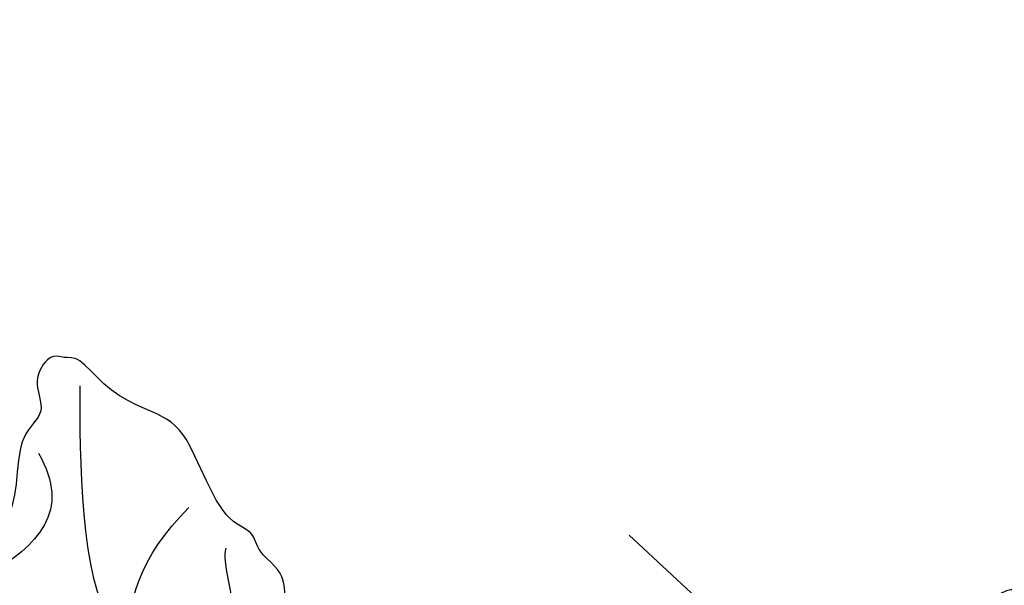
# Model space of a CAD drawing. Units: millimetres. Extents: x 2326 to 9886, y 1790 to 3572.
# Drawn here: x 3469 to 3525, y 3120 to 3152 of the extents above; entities that cross this region are included whole.
import ezdxf
from ezdxf.xclip import XClip

# ---------------------------------------------------------------- set-up
doc = ezdxf.new("R2010")
doc.units = ezdxf.units.MM
doc.header["$XCLIPFRAME"] = 2
doc.linetypes.add('HIDDEN', pattern=[9.524999999999999, 6.35, -3.175])
doc.layers.add('A-04.尺寸標註', color=4, linetype='Continuous')
doc.layers.add('H-08.木作(細線)', color=8, linetype='Continuous')
doc.styles.add('新細明體', font='PMingLiU.ttf')
doc.dimstyles.new('6', dxfattribs={"dimtxt": 15, "dimasz": 4.5, "dimexe": 3, "dimexo": 3, "dimgap": 1.8, "dimtad": 2, "dimdec": 0, "dimtxsty": '新細明體', "dimblk": 'ARCHTICK', "dimcen": 5, "dimclrd": 8, "dimclre": 8, "dimclrt": 4, "dimadec": 0, "dimazin": 0, "dimtfac": 1, "dimtdec": 0, "dimtix": 1, "dimtmove": 2, "dimatfit": 3, "dimldrblk": 'OPEN90', "dimfxl": 1.25, "dimlwd": 9, "dimlwe": 9, "dimarcsym": 0})

# ---------------------------------------------------------------- blocks, each defined once
blk = doc.blocks.new('SE-21113L')
at = {"layer": 'H-08.木作(細線)', "lineweight": 30}
blk.add_open_spline([(-69.28725075535476, 12.37912962306291), (-73.35583913698792, 13.99116016179323), (-75.85957111231983, 19.34590501897037), (-75.83660564105958, 19.34590501897037), (-75.83660564105958, 20.26375697925687), (-74.61940622888505, 20.26375697925687), (-74.48161013051867, 20.26375697925687), (-75.42321734689176, 21.11277004145086), (-75.6988095426932, 21.68642678018659), (-75.6988095426932, 23.17793621495366), (-74.84906584676355, 23.68275479320437), (-73.90746026672423, 23.68275479320437), (-72.6213628044352, 23.04025842063129), (-72.5072764288634, 23.04025842063129), (-74.22972765658051, 24.97464129701257), (-75.26319839246571, 26.46614999510348), (-75.26319839246571, 27.17748526390642), (-74.94167361874133, 27.6823038412258), (-73.72415196988732, 28.14981111325324), (-73.7930500190705, 28.14981111325324), (-74.43609956745058, 29.64131981134415), (-74.0456767436117, 31.98184157162905), (-73.72344043292105, 33.04451700020581), (-72.68996969610453, 34.60486459545791), (-71.15124714467674, 34.60486459545791), (-68.87761152535677, 34.97200537938625), (-67.20109124016017, 33.61817447468638), (-65.54753806162626, 32.011933545582), (-65.54753806162626, 29.76319698058069), (-65.47864001244307, 29.76319698058069), (-64.42220380529761, 29.76319698058069), (-64.42220380529761, 29.6943580834195), (-64.42220380529761, 31.94309464842081), (-62.33229522593319, 31.62184646259993), (-61.85000888165087, 31.30059827677906), (-60.9655847074464, 30.08074674010277), (-60.57516351994127, 27.9467416703701), (-60.16177522484213, 26.56996372994035), (-60.16177522484213, 26.47817853465676), (-59.8172849798575, 28.01558056753129), (-58.87567776348442, 28.01558056753129), (-58.04890117421746, 28.01558056753129), (-57.13026106543839, 25.56032731104642), (-57.13026106543839, 24.27533456776291), (-57.13026106543839, 23.74757042713463), (-57.13026106543839, 23.83935562334955), (-54.87959091644734, 25.81273659970611), (-52.49112466908991, 27.09772860724479), (-47.40827214345336, 29.9224569061771), (-42.53947776462883, 32.63011945039034), (-38.6122873313725, 34.25930594280362), (-38.61136642191559, 34.26627188920975), (-39.30034854914993, 35.02349901944399), (-39.57594074495137, 36.60679365042597), (-40.218988657929, 38.14419494569302), (-40.218988657929, 39.26856359653175), (-39.16255245078355, 39.26856359653175), (-36.93484777305275, 39.26856359653175), (-36.93484777305275, 39.22744632139802), (-35.38863200042397, 40.44359943177551), (-34.01067101862282, 40.44359943177551), (-34.17143422365189, 40.44359943177551), (-32.49491393845528, 40.94841801002622), (-30.86432786751539, 41.65975327882916), (-28.75145381689072, 41.65975327882916), (-28.10840426757932, 40.99431060813367), (-27.51128893252462, 40.99431060813367), (-27.16679868753999, 41.52207548450679), (-26.43188561871648, 41.52207548450679), (-24.58680466376245, 41.9831552579999), (-20.82037907093763, 41.08825033437461), (-20.17732952162623, 41.75369226839393), (-20.17732952162623, 41.66190780885518), (-20.63665039464831, 42.80922202207148), (-20.63665039464831, 43.0616313116625), (-19.97063537500799, 43.42877209559083), (-21.07494902797043, 44.93166997097433), (-21.4449450140819, 46.13312366139144), (-21.4449450140819, 47.28836801927537), (-20.82057699281722, 47.70425569266081), (-19.57184095028788, 47.4269974892959), (-18.64685098640621, 46.8493749415502), (-18.66997675783932, 46.8493749415502), (-19.57184095028788, 48.8132899813354), (-18.53083773516119, 51.52599744219333), (-18.62333755008876, 51.52599744219333), (-16.86585743632168, 52.95850000344217), (-13.99838936608285, 50.50938329100609), (-11.90182505268604, 47.99123616795987), (-9.90507875289768, 45.55286558996886), (-8.315078099258244, 44.33367993216962), (-8.352055124938488, 44.33367993216962), (-6.762052835896611, 45.10952514968812), (-3.545074503868818, 45.10952514968812), (-3.545074503868818, 45.18341559171677), (-5.911587788723409, 46.95677587855607), (-7.242750898003578, 48.98875123728067), (-7.427636026404798, 48.98875123728067), (-9.90507875289768, 48.4345766082406), (-12.78926712553948, 49.76459645479918), (-13.78764027543366, 51.02072733361274), (-14.34229075256735, 52.01824240293354), (-14.34229075256735, 53.53298835363239), (-13.89682604186237, 55.02229390665889), (-12.26984836254269, 56.38925897423178), (-11.08659172058105, 56.38925897423178), (-9.385659989900887, 56.38925897423178), (-7.869611752219498, 56.943434339948), (-5.540075493045151, 56.42620419431478), (-4.874493937939405, 57.05426926538348), (-2.803795223124325, 57.05426926538348), (0.3392306938767433, 55.76119390316308), (1.855278931558132, 54.35728361457586), (1.781324880197644, 54.35728361457586), (3.49562369287014, 54.90810527931899), (5.011670294217765, 54.05837035644799), (4.974694904871285, 54.05837035644799), (7.082370645366609, 54.53865528106689), (9.116092335432768, 52.87612991966307), (11.60143066942692, 50.65694246068597), (13.41329184081405, 49.21608695108443), (14.78143197577447, 48.36635202821344), (14.78143197577447, 48.29246232379228), (18.10934138484299, 48.95747187826782), (23.10120549891144, 48.95747187826782), (28.05609422270209, 48.95747187826782), (28.05609422270209, 49.03136232029647), (29.76041515916586, 49.74577285908163), (35.22679759562016, 51.76913083344698), (42.56596185918897, 51.9873703783378), (50.82612657174468, 51.15489821508527), (60.02251208294183, 49.33208096399903), (68.69764519389719, 45.72364654298872), (80.48223930131644, 40.99279838521034), (94.49716832023114, 33.14313702844083), (108.0289964079857, 21.33333647903055), (112.1224787710235, 17.43360147438943), (119.7382591897622, 10.20482415799052), (125.3448029719293, 3.268600367940962), (128.2689960831776, -2.012900775298476), (130.671661991626, -8.170167247764766), (131.6859163213521, -16.15792625583708), (131.6859163213521, -21.90544749144465), (130.7618276374415, -30.09509150311351), (126.8053627703339, -37.28248784411699), (124.8870752872899, -39.43870704155415), (122.3693235795945, -42.13398085348308), (118.4128570770845, -44.17040964495391), (114.8760174950585, -45.06883400399238), (110.0693689240143, -45.55849131848663), (104.9908068850636, -44.54365161713213), (100.8903383733705, -42.02534465398639), (98.4829337913543, -39.91513811890036), (97.39198394771665, -37.24648398719728), (96.0762947248295, -33.09768160898238), (97.35991243831813, -28.22887575253844), (98.88128657173365, -23.92223433405161), (103.7406085114926, -21.64158273115754), (108.1877378663048, -20.27441068179905), (113.0529729239643, -22.74291595537215), (115.2195230387151, -24.14806519076228), (116.1663007568568, -26.08574799634516)], degree=3, dxfattribs=at)
blk = doc.blocks.new('SE-21144-1.2-d')
at = {"layer": 'H-08.木作(細線)'}
blk.add_open_spline([(1626.330464715717, -269.7299107984553), (1624.533682712458, -269.8540739827701), (1622.459181221769, -270.3006619356946), (1621.032127996164, -270.9117897129985), (1619.750497583861, -271.8779153353358), (1618.773611194468, -272.854801822063), (1617.82255912355, -274.5020725190763), (1617.330585293969, -275.8744548299484), (1617.089265375441, -277.9256173443167), (1617.089265473771, -279.8993146383921), (1616.400959941753, -279.899314672684), (1615.689760663988, -279.9951332118845), (1614.826437960547, -280.2736827175768), (1614.408198008284, -280.6919227115092), (1614.129965965851, -280.9701547816682), (1613.259611047094, -280.4676551928446), (1612.595121310988, -280.2896057401592), (1611.643085527358, -280.2896057875901), (1610.869004780001, -280.7365215668711), (1610.34527499706, -281.2602514019971), (1610.140913344989, -282.022939622638), (1610.140913387117, -282.8685288466853), (1610.535570736709, -283.9339164633656), (1610.894380638984, -284.4478170203285), (1611.671169960292, -285.0942900849585), (1612.450732148895, -285.6897370419946), (1612.413458553294, -285.7270106413139), (1612.154635962218, -286.1753045707745), (1611.989134905469, -286.792963046355), (1612.096822497624, -287.577225197132), (1612.561428654001, -288.5311684504648), (1613.39689653668, -289.2386082349841), (1613.108848869122, -289.2695222021169), (1612.66971907636, -289.408192856211), (1612.080573023771, -289.7483365274023), (1611.677033649125, -290.037601775222), (1611.449647936777, -290.4378273238746), (1611.395590410163, -291.0112005560897), (1611.532414963561, -291.521836639368), (1610.799895108671, -291.5218366758625), (1609.960058072395, -291.86500954715), (1609.410866094511, -292.4142015797421), (1609.137128919834, -292.6879387817037), (1608.796251182712, -293.2783564094886), (1608.564385184491, -294.1436922678587), (1608.564385233237, -295.1221616101831), (1608.125034217699, -295.2398853834528), (1607.775210873287, -295.4418560087516), (1607.460646786424, -295.7564201269562), (1605.532073084215, -294.7609048408353), (1603.755902305352, -294.4728458238243), (1602.035529257409, -294.3241708159744), (1600.203563274012, -294.3241709072439), (1598.706373624742, -294.537891947634), (1597.5532565925, -295.0117952739939), (1596.111864705616, -295.996769767636), (1594.742709214714, -297.1203475906006), (1593.810062148887, -298.0529947493598), (1592.958062651863, -299.1883526615085), (1592.535765375563, -299.9197930841171), (1592.154908504229, -300.8294344627608), (1591.96251522958, -302.7101966092256), (1591.334743154066, -301.6228636039573), (1591.528315508013, -300.9004416000772), (1591.528315456202, -299.8604879290921), (1591.528315416126, -299.0559961037089), (1591.216561995292, -297.8925167295864), (1590.500103679613, -297.1760584852948), (1589.894536833217, -296.5704916992423), (1588.622840213376, -296.4376787149357), (1587.343584430974, -296.4376787786687), (1586.132008916305, -297.1371823086879), (1585.297189226542, -297.9720020816292), (1584.290604346463, -299.3720871130665), (1583.669816691012, -300.4473229967762), (1582.556565176817, -300.5337793237945), (1582.004121458483, -300.61307552029), (1580.677734537894, -300.968479895339), (1579.536534213102, -301.874434229015), (1578.409678193458, -303.0012903609404), (1577.627324692238, -304.3563665304281), (1576.983593100466, -305.8468900573321), (1576.652856182117, -307.0812172865261), (1576.572005379054, -307.7598540195089), (1576.572005424692, -308.6759214635804), (1576.649905353545, -309.7514338254445), (1576.781499061814, -310.9713095766594), (1577.035434801364, -311.9190104696335), (1577.376448363176, -312.509663216811), (1576.862809876515, -312.2131139323886), (1576.413355085195, -312.0926829080198), (1575.71150527425, -312.0926829429865), (1574.986036612099, -312.2870717238808), (1574.274393577783, -312.6979390685877), (1573.769698415713, -311.8237815061245), (1572.937066592808, -310.9911497661896), (1572.282594846395, -310.6132903707009), (1571.530207444901, -310.4116888142479), (1570.489862629817, -310.4116888660782), (1569.422474075615, -310.6976948241839), (1568.968915595961, -311.1512533490296), (1567.94682828754, -312.5904353410077), (1567.383291028463, -313.5665106179937), (1567.13608417694, -314.4890993317139), (1566.940755959451, -315.2180743087933), (1566.815868700051, -316.0417598289681), (1566.815868752822, -317.100968036297), (1567.090388971258, -319.9049364963063), (1566.556152028529, -319.7617881674634), (1566.078959195278, -319.8896516272496), (1565.774991915275, -320.0651472383732), (1565.394332512465, -320.4458066791128), (1564.708870536635, -321.6330617845097), (1564.24092459855, -323.3794601486885), (1564.240924684054, -325.0957784730211), (1564.472294666111, -326.8259954570448), (1564.814571228652, -328.1033887241459), (1565.331137374357, -329.4284190792005), (1565.884851600078, -330.7197254749132), (1566.87263438373, -332.4306152462068), (1567.712422796586, -333.8851712775207), (1568.36306546613, -334.5358138822299), (1566.965577045487, -334.1613580631098), (1566.035069902415, -334.1613581094682), (1565.678016148213, -334.2570303936269), (1565.478870132588, -334.3103914183236), (1564.7540326838, -334.7288765626519), (1564.281071308956, -335.5480697881467), (1563.786530036522, -336.6932239452075), (1563.430299526001, -338.0226945746343), (1563.430299605411, -339.6166349893321), (1563.739876888168, -340.771992907185), (1564.092627667487, -342.0884764756755), (1564.393994718499, -343.2131933976422), (1563.872398572252, -343.0734321593321), (1562.90385138411, -343.0734322075856), (1562.178734510671, -343.492078677831), (1561.703429171076, -344.5356452541395), (1561.47672388523, -345.3817210678443), (1561.332813230823, -346.9402534723378), (1561.777006340742, -349.8001836227061), (1562.642602101797, -353.0306303380145), (1564.236511373237, -356.5145230583945), (1565.631022717579, -358.9298872806377), (1567.056061198041, -361.398126047542), (1568.400819118035, -363.2001495316094), (1569.845143432979, -364.644473702636), (1573.374457754986, -367.7239658327273), (1572.994532347464, -367.9433158942671), (1572.773529333402, -368.7681105357627), (1572.773529404491, -370.1950473462322), (1573.162832596577, -371.6479463491243), (1573.975137367946, -373.0548993224938), (1575.219984197421, -374.6682278440549), (1576.457182079055, -375.9054256024095), (1577.758309368672, -377.2065527623889), (1579.368275506666, -378.8165187399657), (1581.103829282862, -380.1669414951342), (1582.924738000883, -381.6310842390494), (1585.77656443096, -383.6252632751224), (1586.850631821973, -384.2943195232011), (1588.060006480244, -385.1180252947665), (1589.659962388573, -386.0417601628504), (1592.834889035319, -387.6651236366124), (1596.605145899453, -389.6185783991076), (1604.510426497459, -392.6932738075422), (1607.902099369242, -393.7021874434969), (1608.403279013145, -393.9915436125247), (1608.933419104598, -394.521683651158), (1609.088542942239, -395.1006135793239), (1608.60052915232, -396.1298382706831), (1608.368909214384, -396.9942558193928), (1608.165711276466, -398.3545780903417), (1608.165711321283, -399.2541895880656), (1608.322839673981, -400.5208465613708), (1608.619807846678, -401.6291466492374), (1609.333546849738, -402.8653787236512), (1608.431994478593, -403.3858902877079), (1607.927385090678, -404.1212150910349), (1607.596546925164, -404.9411957388907), (1607.441229579754, -405.5208480787848), (1607.44122963064, -406.5421440585225), (1607.661360322008, -407.3636828193238), (1608.033944196448, -408.1955857357997), (1608.25275763784, -408.574581690055), (1608.129160061228, -409.2945450613438), (1608.12916012087, -410.4917688222248), (1608.376790854107, -411.4159391159868), (1608.639848177737, -412.094919152513), (1609.069092028934, -412.8383912260856), (1609.742389781013, -413.6259345768708), (1610.265669444762, -414.0505174143985), (1610.978238251246, -414.5760403172378), (1611.725443564442, -415.0074394563176), (1612.52928251712, -415.3527310078049), (1613.236018757484, -415.3527309725949), (1613.695744844604, -415.2295477142627), (1613.803764771902, -415.6326834908014), (1614.317212713142, -416.2629095832126), (1614.920408908135, -416.8661057180972), (1615.48927746436, -417.1945420943808), (1616.28639032724, -417.5080042936024), (1616.888080882109, -417.6005024063809), (1617.770156226548, -417.5069594656466), (1617.374195449609, -417.7355675531001), (1616.575726114728, -418.6787097456526), (1616.339933598652, -419.5586995710522), (1616.339933644019, -420.4692848619231), (1616.498858431359, -421.4915351494855), (1617.086790063447, -422.5098624904884), (1617.691499248976, -423.2527256438913), (1618.309371762856, -423.7276895482162), (1618.787174188403, -424.0035488754889), (1619.110634552891, -424.1902987825075)], degree=3, knots=[0, 0, 0, 0, 0.9835344666967956, 1.983534466696796, 2.983534466696796, 3.983534466696796, 4.983534466696796, 5.983534466696796, 6.983534466696796, 6.983534466696796, 6.983534466696796, 7.983534466696796, 8.983534466696796, 9.983534466696796, 9.983534466696796, 9.983534466696796, 10.9835344666968, 11.9835344666968, 12.9835344666968, 13.9835344666968, 14.9835344666968, 15.9835344666968, 16.9835344666968, 17.9835344666968, 18.9835344666968, 18.9835344666968, 18.9835344666968, 19.9835344666968, 20.9835344666968, 21.9835344666968, 22.9835344666968, 22.9835344666968, 22.9835344666968, 23.6114783445463, 24.6114783445463, 25.6114783445463, 26.6114783445463, 27.6114783445463, 27.6114783445463, 27.6114783445463, 28.6114783445463, 29.6114783445463, 30.6114783445463, 31.6114783445463, 32.6114783445463, 32.6114783445463, 32.6114783445463, 33.6114783445463, 33.6114783445463, 33.6114783445463, 34.6114783445463, 35.6114783445463, 36.6114783445463, 37.6114783445463, 38.6114783445463, 39.6114783445463, 40.6114783445463, 41.6114783445463, 42.6114783445463, 43.6114783445463, 44.6114783445463, 44.6114783445463, 44.6114783445463, 45.6114783445463, 46.6114783445463, 47.6114783445463, 48.6114783445463, 49.6114783445463, 50.6114783445463, 51.6114783445463, 52.6114783445463, 53.6114783445463, 54.6114783445463, 55.6114783445463, 55.6114783445463, 55.6114783445463, 56.6114783445463, 57.6114783445463, 58.6114783445463, 59.6114783445463, 60.6114783445463, 61.6114783445463, 62.6114783445463, 63.6114783445463, 64.6114783445463, 65.6114783445463, 66.6114783445463, 67.6114783445463, 67.6114783445463, 67.6114783445463, 68.6114783445463, 69.6114783445463, 70.6114783445463, 70.6114783445463, 70.6114783445463, 71.6114783445463, 72.6114783445463, 73.6114783445463, 74.6114783445463, 75.6114783445463, 76.6114783445463, 77.6114783445463, 78.6114783445463, 79.6114783445463, 80.6114783445463, 81.6114783445463, 82.6114783445463, 82.6114783445463, 82.6114783445463, 83.6114783445463, 84.6114783445463, 85.6114783445463, 86.6114783445463, 87.6114783445463, 88.6114783445463, 89.6114783445463, 90.6114783445463, 91.6114783445463, 92.6114783445463, 93.6114783445463, 94.6114783445463, 94.6114783445463, 94.6114783445463, 95.6114783445463, 96.6114783445463, 97.6114783445463, 98.6114783445463, 99.6114783445463, 100.6114783445463, 101.6114783445463, 102.6114783445463, 103.6114783445463, 104.6114783445463, 104.6114783445463, 104.6114783445463, 105.6114783445463, 106.6114783445463, 107.6114783445463, 108.6114783445463, 109.6114783445463, 110.6114783445463, 111.6114783445463, 112.6114783445463, 113.6114783445463, 114.6114783445463, 115.6114783445463, 116.6114783445463, 116.6114783445463, 116.6114783445463, 117.6114783445463, 118.6114783445463, 119.6114783445463, 120.6114783445463, 121.6114783445463, 122.6114783445463, 123.6114783445463, 124.6114783445463, 125.6114783445463, 126.6114783445463, 127.6114783445463, 128.6114783445463, 129.6114783445463, 130.6114783445463, 131.6114783445463, 132.6114783445463, 133.6114783445463, 134.6114783445463, 135.6114783445463, 136.6114783445463, 136.6114783445463, 136.6114783445463, 137.6114783445463, 138.6114783445463, 139.6114783445463, 140.6114783445463, 141.6114783445463, 141.6114783445463, 141.6114783445463, 142.6114783445463, 143.6114783445463, 144.6114783445463, 145.6114783445463, 146.6114783445463, 147.6114783445463, 147.6114783445463, 147.6114783445463, 148.6114783445463, 149.6114783445463, 150.6114783445463, 151.6114783445463, 152.6114783445463, 153.6114783445463, 154.6114783445463, 155.6114783445463, 156.6114783445463, 157.6114783445463, 157.6114783445463, 157.6114783445463, 158.6114783445463, 159.6114783445463, 160.6114783445463, 161.6114783445463, 162.6114783445463, 162.6114783445463, 162.6114783445463, 163.6114783445463, 164.6114783445463, 165.6114783445463, 166.6114783445463, 167.6114783445463, 168.6114783445463, 169.6114783445463, 170.6114783445463, 170.6114783445463, 170.6114783445463, 170.6114783445463], dxfattribs=at)
blk = doc.blocks.new('SE-21212L-1.5')
at = {"layer": 'H-08.木作(細線)', "color": 8}
for points in [[(-24.76906425825655, 0.5445758799251053), (-25.33221203889116, 2.864703602059308), (-24.98022029690037, 4.788052258616517), (-25.96753469472606, 5.775366656442202), (-26.94360133427108, 9.418096946803416), (-29.19182388049376, 12.51463037049689), (-31.69410960714231, 13.59053416054667), (-33.11314554636192, 15.45925275018089), (-35.28189528529401, 15.00957009976628), (-36.1367178857472, 15.86439270021947), (-37.64106759835704, 14.99585598868725), (-40.90923763867613, 16.16792899859502), (-43.61435122757757, 17.23109592753099), (-45.93741136354583, 16.01012758889919), (-48.08442982900669, 15.56518558798416), (-50.27817530139873, 15.78491134412252), (-50.67294251330895, 15.05429051284591), (-51.48750000000291, 14.81593779762261), (-51.13439202123482, 12.85518251915346), (-49.12662189199546, 12.28284115765564), (-49.55509097443428, 10.35450860443598), (-47.41663762743701, 8.044520307179482), (-46.30740343710204, 6.32134183144808), (-46.30823674351268, 2.135302503160347), (-44.76212113774091, 0.695082374397316), (-42.26719131129721, -1.799847452050017), (-40.3918737719614, -3.675164991382189), (-39.25642747203892, -3.370923072270671), (-37.46325967122539, -3.851400936393475), (-36.68327586843225, -3.659134127687139)], [(-48.98325919156196, 14.62860748624007), (-46.07310869155845, 11.71845698623656), (-41.31674826958988, 6.962096564267995), (-38.2134806523427, 6.398377170058666)], [(-24.76906425825655, 0.5445758799251053), (-25.90644318822888, 0.8493356456965557), (-30.77847804363046, 3.66220628096562), (-36.96907313675547, 5.320971236837067), (-39.72733917899313, 10.09842816278251), (-39.72733917899313, 14.11852538359017)], [(-36.62687771027413, 13.96646484429948), (-35.79624978445645, 12.52777507459905), (-30.59053618365579, 11.1329083192395), (-30.59053618365579, 5.973407603018131)], [(-47.94172184860508, 10.2773593977181), (-44.24807440991208, 9.2876495493947), (-44.24807440991208, 6.540963128885778), (-45.10060241335304, 3.359285305170488)]]:
    blk.add_open_spline(points, degree=3, dxfattribs=at)
blk = doc.blocks.new('_ArchTick')
at = {"color": 0, "linetype": 'ByBlock', "const_width": 0.15}
blk.add_lwpolyline([(-0.5, -0.5), (0.5, 0.5)], dxfattribs=at)
blk = doc.blocks.new('*D33')
at = {"layer": 'A-04.尺寸標註', "color": 8, "linetype": 'HIDDEN', "lineweight": 9, "ltscale": 0.6, "transparency": 16777216}
for p, q in [((3566.648437021182, 3256.878092822159), (2998.732287444487, 3256.878092822159)), ((3566.648437021182, 2266.060185850491), (2998.732287444488, 2266.060185850491))]:
    blk.add_line(p, q, dxfattribs=at)
at = {"layer": 'A-04.尺寸標註', "color": 8, "lineweight": 9, "ltscale": 0.6, "transparency": 16777216}
blk.add_line((3001.732287444488, 2266.060185850491), (3001.732287444487, 3256.878092822159), dxfattribs=at)
at = {"layer": 'DEFPOINTS', "color": 0, "ltscale": 0.6, "transparency": 16777216}
for p in [(3001.732287444487, 3256.878092822159), (3569.648437021182, 3256.878092822159), (3569.648437021182, 2266.060185850491)]:
    blk.add_point(p, dxfattribs=at)
at = {"layer": 'A-04.尺寸標註', "color": 8, "lineweight": 9, "ltscale": 0.6, "transparency": 16777216, "xscale": 4.5, "yscale": 4.5, "zscale": 4.5}
for p, rotation in [((3001.732287444487, 3256.878092822159), 90), ((3001.732287444488, 2266.060185850491), 270)]:
    blk.add_blockref('_ArchTick', p, dxfattribs=dict(at, rotation=rotation))
at = {"layer": 'A-04.尺寸標註', "color": 4, "ltscale": 0.6, "transparency": 16777216, "insert": (2991.483886281697, 2761.469139336324), "char_height": 15, "attachment_point": 5, "rotation": 90, "style": '新細明體'}
blk.add_mtext('991', dxfattribs=at)
blk = doc.blocks.new('_Open90')
at = {"color": 0, "linetype": 'ByBlock', "lineweight": -2}
for p, q in [((-0.5, 0.5), (0, 0)), ((0, 0), (-1, 0)), ((0, 0), (-0.5, -0.5))]:
    blk.add_line(p, q, dxfattribs=at)

msp = doc.modelspace()

# ---------------------------------------------------------------- block references
msp.add_blockref('SE-21144-1.2-d', (1959.187069481731, 3439.907540879726))
at = {"color": 169, "true_color": 0x2f3046}
ref = msp.add_blockref('SE-21212L-1.5', (3497.151640842422, 3086.66506803404), dxfattribs=dict(at, rotation=315))
XClip(ref).set_block_clipping_path([(34.112298505729996, -1.4053120188764296), (21.357351866085082, -8.466058718971908), (15.198696684616152, -19.070356612297473), (4.688229197287001, -32.91538169537671), (-17.885227041493636, -28.191628601693083), (-46.75197535956977, -21.52080352959456), (-57.662242440273985, 15.844083441625116), (-20.99771084851818, 30.638287662004586), (3.641714863711968, 31.534324577107327), (26.83076776942471, 12.07098565812339)])
at = {"layer": 'H-08.木作(細線)', "xscale": -1, "rotation": 48.8226358116292}
msp.add_blockref('SE-21113L', (3481.020453712806, 3166.495381197317), dxfattribs=at)

# ---------------------------------------------------------------- dimensions: what is measured, and where the dimension line sits
at = {"layer": 'A-04.尺寸標註', "color": 8, "ltscale": 0.6}
dim = msp.add_linear_dim(base=(3001.732287444487, 3256.878092822159), p1=(3569.64843702118, 2266.06018585049), p2=(3569.64843702118, 3256.878092822157), angle=90, dimstyle='6', dxfattribs=at)
dim.commit()
dim.dimension.update_dxf_attribs({"geometry": '*D33', "text_midpoint": (2991.483886281697, 2761.469139336324)})

doc.saveas('drawing.dxf')
